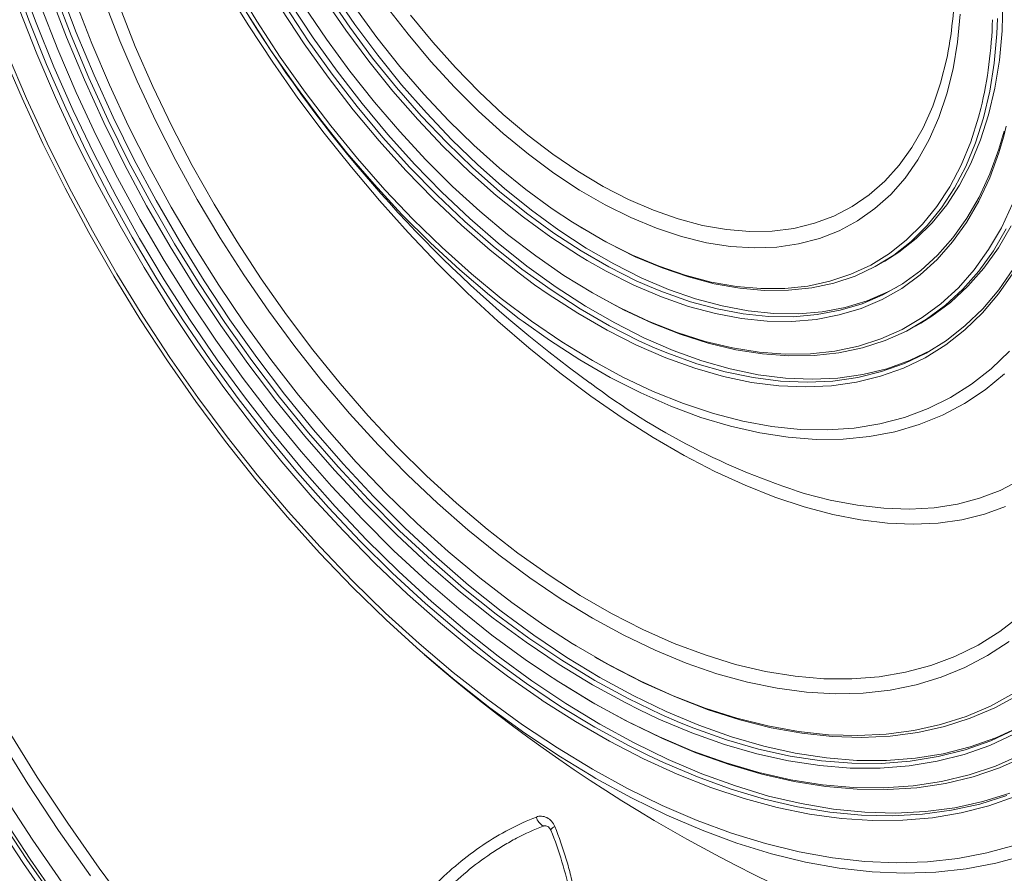
# Model space of a CAD drawing. Units: millimetres. Extents: x 1664 to 7808, y 1129 to 9485.
# Drawn here: x 3009 to 3112, y 5536 to 5625 of the extents above; entities that cross this region are included whole.
import ezdxf

# ---------------------------------------------------------------- set-up
doc = ezdxf.new("R2010")
doc.units = ezdxf.units.MM
doc.linetypes.add('SLD-Solid', pattern=[0])
doc.layers.add('ACO_DRAINAGE', color=7, linetype='SLD-Solid', lineweight=25)

# ---------------------------------------------------------------- blocks, each defined once
blk = doc.blocks.new('ACO - 32970 - ISO')
at = {"layer": 'ACO_DRAINAGE', "linetype": 'SLD-Solid', "lineweight": 0}
for p, q in [((-314.45, 181.07), (-312.76, 176.43)), ((-313.71, 180.76), (-312, 176.15)), ((-310.03, 179.31), (-308.33, 174.84)), ((-309.5, 179.62), (-307.8, 175.15)), ((-289.75, 175.84), (-292.15, 179.71)), ((-291.25, 180.2), (-288.91, 176.34)), ((-280.94, 179.34), (-278.65, 176)), ((-308.82, 174.65), (-310.53, 179.13)), ((-307.88, 178.38), (-306.18, 174.01)), ((-303.24, 174.27), (-304.89, 178.51)), ((-279.6, 175.38), (-281.9, 178.74)), ((-281.47, 179.04), (-279.18, 175.7)), ((-210.92, 175.33), (-210.82, 178.52)), ((-311.93, 172.92), (-313.73, 177.52)), ((-311.5, 177.91), (-309.74, 173.37)), ((-303.29, 177.91), (-301.62, 173.68)), ((-283.94, 173.98), (-286.34, 177.61)), ((-285.9, 177.89), (-283.52, 174.29)), ((-285.37, 178.2), (-282.99, 174.59)), ((-283.97, 177.93), (-281.62, 174.46)), ((-278.63, 177.8), (-276.33, 174.64)), ((-273.07, 174.96), (-275.36, 177.92)), ((-312.76, 176.43), (-310.9, 171.81)), ((-287.42, 173.27), (-289.84, 177.05)), ((-288.91, 176.34), (-286.45, 172.57)), ((-272.81, 176.98), (-270.5, 174.15)), ((-215.3, 177.08), (-215.58, 174.15)), ((-211.38, 176.62), (-211.45, 175.02)), ((-312, 176.15), (-310.14, 171.56)), ((-287.24, 172.03), (-289.75, 175.84)), ((-277.18, 172.14), (-279.6, 175.38)), ((-279.18, 175.7), (-276.78, 172.47)), ((-278.65, 176), (-276.25, 172.78)), ((-211.2, 172.25), (-210.92, 175.33)), ((-306.95, 170.18), (-308.82, 174.65)), ((-308.33, 174.84), (-306.47, 170.39)), ((-307.8, 175.15), (-305.94, 170.69)), ((-301.44, 170.06), (-303.24, 174.27)), ((-283.52, 174.29), (-281.02, 170.79)), ((-282.99, 174.59), (-280.49, 171.09)), ((-281.62, 174.46), (-279.16, 171.1)), ((-276.33, 174.64), (-273.92, 171.6)), ((-270.69, 172.13), (-273.07, 174.96)), ((-270.5, 174.15), (-268.11, 171.47)), ((-215.58, 174.15), (-216.04, 171.36)), ((-211.45, 175.02), (-211.73, 171.95)), ((-309.74, 173.37), (-307.81, 168.86)), ((-306.18, 174.01), (-304.33, 169.66)), ((-301.62, 173.68), (-299.78, 169.49)), ((-284.87, 169.59), (-287.42, 173.27)), ((-281.43, 170.46), (-283.94, 173.98)), ((-313.47, 168.26), (-315.5, 173.03)), ((-315, 172.93), (-313, 168.23)), ((-309.98, 168.36), (-311.93, 172.92)), ((-286.45, 172.57), (-283.86, 168.91)), ((-274.67, 169.02), (-277.18, 172.14)), ((-276.78, 172.47), (-274.28, 169.38)), ((-276.25, 172.78), (-273.75, 169.68)), ((-268.23, 169.44), (-270.69, 172.13)), ((-217.34, 169.85), (-216.7, 172.44)), ((-216.7, 172.44), (-216.64, 172.73)), ((-211.67, 169.31), (-211.2, 172.25)), ((-310.9, 171.81), (-308.89, 167.22)), ((-310.14, 171.56), (-308.12, 167)), ((-284.6, 168.28), (-287.24, 172.03)), ((-280.49, 171.09), (-277.88, 167.72)), ((-279.16, 171.1), (-276.6, 167.87)), ((-273.92, 171.6), (-271.42, 168.7)), ((-268.11, 171.47), (-265.65, 168.94)), ((-216.04, 171.36), (-216.7, 168.72)), ((-211.73, 171.95), (-212.2, 169.01)), ((-304.92, 165.74), (-306.95, 170.18)), ((-306.47, 170.39), (-304.45, 165.97)), ((-305.94, 170.69), (-303.92, 166.27)), ((-299.48, 165.88), (-301.44, 170.06)), ((-278.81, 167.07), (-281.43, 170.46)), ((-281.02, 170.79), (-278.41, 167.41)), ((-304.33, 169.66), (-302.32, 165.35)), ((-299.78, 169.49), (-297.79, 165.33)), ((-282.22, 166.02), (-284.87, 169.59)), ((-272.07, 166.05), (-274.67, 169.02)), ((-274.28, 169.38), (-271.69, 166.42)), ((-273.75, 169.68), (-271.16, 166.73)), ((-265.7, 166.92), (-268.23, 169.44)), ((-218.17, 167.43), (-217.34, 169.85)), ((-212.2, 169.01), (-212.85, 166.22)), ((-212.32, 166.53), (-211.67, 169.31)), ((-311.29, 163.53), (-313.47, 168.26)), ((-313, 168.23), (-310.85, 163.56)), ((-307.87, 163.82), (-309.98, 168.36)), ((-307.81, 168.86), (-305.72, 164.38)), ((-281.86, 164.62), (-284.6, 168.28)), ((-283.86, 168.91), (-281.17, 165.37)), ((-271.42, 168.7), (-268.84, 165.95)), ((-265.65, 168.94), (-263.12, 166.58)), ((-216.7, 168.72), (-217.53, 166.24)), ((-308.89, 167.22), (-306.72, 162.66)), ((-308.12, 167), (-305.95, 162.48)), ((-276.1, 163.81), (-278.81, 167.07)), ((-278.41, 167.41), (-275.71, 164.17)), ((-277.88, 167.72), (-275.18, 164.48)), ((-276.6, 167.87), (-273.95, 164.77)), ((-219.17, 165.18), (-218.17, 167.43)), ((-213.37, 166.3), (-213.14, 167.18)), ((-304.45, 165.97), (-302.29, 161.59)), ((-303.92, 166.27), (-301.76, 161.9)), ((-279.47, 162.57), (-282.22, 166.02)), ((-269.39, 163.23), (-272.07, 166.05)), ((-271.69, 166.42), (-269.03, 163.62)), ((-271.16, 166.73), (-268.5, 163.92)), ((-268.84, 165.95), (-266.19, 163.36)), ((-263.12, 164.56), (-265.7, 166.92)), ((-263.12, 166.58), (-260.55, 164.4)), ((-217.53, 166.24), (-218.54, 163.94)), ((-214.2, 163.69), (-213.37, 166.3)), ((-212.85, 166.22), (-213.69, 163.59)), ((-213.16, 163.9), (-212.32, 166.53)), ((-302.75, 161.34), (-304.92, 165.74)), ((-302.32, 165.35), (-300.17, 161.08)), ((-297.38, 161.75), (-299.48, 165.88)), ((-297.79, 165.33), (-295.66, 161.22)), ((-281.17, 165.37), (-278.38, 161.96)), ((-220.34, 163.12), (-219.17, 165.18)), ((-210.48, 165.33), (-210.74, 164.31)), ((-305.72, 164.38), (-303.49, 159.94)), ((-279.01, 161.04), (-281.86, 164.62)), ((-275.71, 164.17), (-272.93, 161.07)), ((-275.18, 164.48), (-272.4, 161.38)), ((-273.95, 164.77), (-271.22, 161.83)), ((-268.5, 163.92), (-265.77, 161.28)), ((-260.48, 162.4), (-263.12, 164.56)), ((-260.55, 164.4), (-257.94, 162.41)), ((-218.54, 163.94), (-219.72, 161.82)), ((-214.17, 161.45), (-213.16, 163.9)), ((-210.74, 164.31), (-211.25, 162.55)), ((-211.24, 162.94), (-210.7, 164.81)), ((-308.96, 158.84), (-311.29, 163.53)), ((-310.85, 163.56), (-308.55, 158.94)), ((-305.61, 159.33), (-307.87, 163.82)), ((-273.3, 160.7), (-276.1, 163.81)), ((-266.64, 160.57), (-269.39, 163.23)), ((-269.03, 163.62), (-266.3, 160.98)), ((-266.19, 163.36), (-263.49, 160.95)), ((-221.68, 161.25), (-220.34, 163.12)), ((-215.21, 161.25), (-214.2, 163.69)), ((-213.69, 163.59), (-214.7, 161.14)), ((-212.18, 160.34), (-211.24, 162.94)), ((-306.72, 162.66), (-304.4, 158.16)), ((-305.95, 162.48), (-303.63, 158.01)), ((-301.76, 161.9), (-299.44, 157.58)), ((-276.63, 159.27), (-279.47, 162.57)), ((-278.38, 161.96), (-275.5, 158.69)), ((-271.22, 161.83), (-268.42, 159.04)), ((-257.81, 160.43), (-260.48, 162.4)), ((-257.94, 162.41), (-255.3, 160.62)), ((-219.72, 161.82), (-221.06, 159.91)), ((-211.25, 162.55), (-212.2, 159.94)), ((-300.43, 157.01), (-302.75, 161.34)), ((-302.29, 161.59), (-299.97, 157.27)), ((-300.17, 161.08), (-297.87, 156.88)), ((-295.14, 157.68), (-297.38, 161.75)), ((-295.66, 161.22), (-293.38, 157.18)), ((-276.08, 157.57), (-279.01, 161.04)), ((-272.93, 161.07), (-270.07, 158.14)), ((-272.4, 161.38), (-269.54, 158.44)), ((-266.3, 160.98), (-263.51, 158.51)), ((-265.77, 161.28), (-262.98, 158.82)), ((-263.49, 160.95), (-260.75, 158.72)), ((-223.17, 159.6), (-221.68, 161.25)), ((-216.39, 159), (-215.21, 161.25)), ((-214.7, 161.14), (-215.89, 158.88)), ((-215.36, 159.18), (-214.17, 161.45)), ((-303.49, 159.94), (-301.11, 155.57)), ((-270.42, 157.75), (-273.3, 160.7)), ((-263.84, 158.1), (-266.64, 160.57)), ((-255.13, 158.66), (-257.81, 160.43)), ((-255.3, 160.62), (-252.66, 159.04)), ((-221.06, 159.91), (-222.57, 158.2)), ((-212.2, 159.94), (-213.33, 157.51)), ((-213.31, 157.93), (-212.18, 160.34)), ((-306.49, 154.21), (-308.96, 158.84)), ((-308.55, 158.94), (-306.11, 154.38)), ((-303.22, 154.9), (-305.61, 159.33)), ((-273.71, 156.11), (-276.63, 159.27)), ((-275.5, 158.69), (-272.55, 155.58)), ((-268.42, 159.04), (-265.57, 156.43)), ((-262.98, 158.82), (-260.16, 156.54)), ((-260.75, 158.72), (-257.98, 156.69)), ((-252.66, 159.04), (-250.02, 157.68)), ((-224.81, 158.15), (-223.17, 159.6)), ((-217.73, 156.94), (-216.39, 159)), ((-215.89, 158.88), (-217.24, 156.8)), ((-216.71, 157.11), (-215.36, 159.18)), ((-304.4, 158.16), (-301.95, 153.72)), ((-303.63, 158.01), (-301.17, 153.6)), ((-292.76, 153.69), (-295.14, 157.68)), ((-267.49, 154.97), (-270.42, 157.75)), ((-270.07, 158.14), (-267.15, 155.37)), ((-269.54, 158.44), (-266.62, 155.68)), ((-261, 155.81), (-263.84, 158.1)), ((-263.51, 158.51), (-260.69, 156.24)), ((-252.44, 157.1), (-255.13, 158.66)), ((-250.02, 157.68), (-247.39, 156.54)), ((-226.6, 156.93), (-224.81, 158.15)), ((-222.57, 158.2), (-224.23, 156.71)), ((-214.6, 155.7), (-213.31, 157.93)), ((-297.97, 152.74), (-300.43, 157.01)), ((-299.97, 157.27), (-297.53, 153.02)), ((-299.44, 157.58), (-297, 153.33)), ((-297.87, 156.88), (-295.44, 152.75)), ((-293.38, 157.18), (-290.97, 153.22)), ((-273.07, 154.21), (-276.08, 157.57)), ((-257.98, 156.69), (-255.88, 155.3)), ((-249.75, 155.77), (-252.44, 157.1)), ((-228.52, 155.94), (-226.6, 156.93)), ((-224.23, 156.71), (-226.03, 155.44)), ((-219.24, 155.08), (-217.73, 156.94)), ((-217.24, 156.8), (-218.76, 154.94)), ((-218.23, 155.24), (-216.71, 157.11)), ((-213.33, 157.51), (-214.63, 155.26)), ((-210.98, 154.72), (-209.81, 157.2)), ((-270.72, 153.12), (-273.71, 156.11)), ((-266.62, 155.68), (-263.64, 153.09)), ((-265.57, 156.43), (-262.66, 154)), ((-258.12, 153.71), (-261, 155.81)), ((-260.69, 156.24), (-257.83, 154.16)), ((-260.16, 156.54), (-257.3, 154.46)), ((-247.08, 154.66), (-249.75, 155.77)), ((-247.39, 156.54), (-244.8, 155.63)), ((-244.8, 155.63), (-242.25, 154.96)), ((-230.56, 155.18), (-228.52, 155.94)), ((-216.05, 153.67), (-214.6, 155.7)), ((-300.69, 150.54), (-303.22, 154.9)), ((-301.11, 155.57), (-298.6, 151.27)), ((-272.55, 155.58), (-269.52, 152.64)), ((-264.49, 152.37), (-267.49, 154.97)), ((-267.15, 155.37), (-264.17, 152.79)), ((-255.88, 155.3), (-255.18, 154.86)), ((-255.18, 154.86), (-252.38, 153.24)), ((-254.93, 154.71), (-255.11, 154.83)), ((-252.11, 153.09), (-254.93, 154.71)), ((-244.45, 153.79), (-247.08, 154.66)), ((-242.25, 154.96), (-239.75, 154.52)), ((-234.97, 154.37), (-232.71, 154.65)), ((-232.71, 154.65), (-230.56, 155.18)), ((-226.03, 155.44), (-227.97, 154.39)), ((-220.9, 153.44), (-219.24, 155.08)), ((-218.76, 154.94), (-220.43, 153.28)), ((-219.9, 153.59), (-218.23, 155.24)), ((-214.63, 155.26), (-216.09, 153.22)), ((-212.32, 152.42), (-210.98, 154.72)), ((-210.48, 154.6), (-211.82, 152.29)), ((-211.29, 152.6), (-209.95, 154.91)), ((-303.87, 149.65), (-306.49, 154.21)), ((-306.11, 154.38), (-303.54, 149.88)), ((-301.95, 153.72), (-299.35, 149.35)), ((-301.17, 153.6), (-298.59, 149.27)), ((-290.26, 149.78), (-292.76, 153.69)), ((-269.99, 150.97), (-273.07, 154.21)), ((-262.66, 154), (-259.72, 151.76)), ((-255.23, 151.83), (-258.12, 153.71)), ((-257.83, 154.16), (-254.96, 152.28)), ((-257.3, 154.46), (-254.43, 152.59)), ((-241.86, 153.15), (-244.45, 153.79)), ((-239.75, 154.52), (-237.32, 154.32)), ((-237.32, 154.32), (-234.97, 154.37)), ((-230.03, 153.59), (-232.21, 153.02)), ((-227.97, 154.39), (-230.03, 153.59)), ((-221.72, 152.15), (-219.9, 153.59)), ((-217.67, 151.84), (-216.05, 153.67)), ((-295.38, 148.56), (-297.97, 152.74)), ((-297.53, 153.02), (-294.95, 148.86)), ((-297, 153.33), (-294.42, 149.16)), ((-295.44, 152.75), (-292.88, 148.7)), ((-290.97, 153.22), (-288.44, 149.35)), ((-267.67, 150.29), (-270.72, 153.12)), ((-269.52, 152.64), (-266.44, 149.88)), ((-264.17, 152.79), (-261.16, 150.39)), ((-263.64, 153.09), (-260.63, 150.7)), ((-254.43, 152.59), (-251.55, 150.92)), ((-252.38, 153.24), (-249.59, 151.85)), ((-249.3, 151.68), (-252.11, 153.09)), ((-239.33, 152.75), (-241.86, 153.15)), ((-236.87, 152.6), (-239.33, 152.75)), ((-234.49, 152.69), (-236.87, 152.6)), ((-232.21, 153.02), (-234.49, 152.69)), ((-222.71, 152.01), (-220.9, 153.44)), ((-220.43, 153.28), (-222.25, 151.85)), ((-216.09, 153.22), (-217.72, 151.39)), ((-212.81, 150.49), (-211.29, 152.6)), ((-261.46, 149.96), (-264.49, 152.37)), ((-259.72, 151.76), (-256.76, 149.73)), ((-254.33, 151.28), (-255.23, 151.83)), ((-254.96, 152.28), (-252.08, 150.62)), ((-249.59, 151.85), (-246.81, 150.68)), ((-246.5, 150.5), (-249.3, 151.68)), ((-224.66, 150.81), (-222.71, 152.01)), ((-222.25, 151.85), (-224.21, 150.64)), ((-223.18, 151.23), (-221.72, 152.15)), ((-219.43, 150.24), (-217.67, 151.84)), ((-213.83, 150.32), (-212.32, 152.42)), ((-211.82, 152.29), (-213.34, 150.18)), ((-298.03, 146.26), (-300.69, 150.54)), ((-298.6, 151.27), (-295.96, 147.06)), ((-266.86, 147.88), (-269.99, 150.97)), ((-260.63, 150.7), (-257.58, 148.5)), ((-252.33, 150.15), (-254.33, 151.28)), ((-252.08, 150.62), (-249.2, 149.17)), ((-251.55, 150.92), (-248.67, 149.48)), ((-246.81, 150.68), (-244.07, 149.74)), ((-243.74, 149.56), (-246.5, 150.5)), ((-226.73, 149.84), (-224.66, 150.81)), ((-224.21, 150.64), (-226.3, 149.66)), ((-223.71, 150.92), (-223.18, 151.23)), ((-217.72, 151.39), (-219.49, 149.77)), ((-214.48, 148.59), (-212.81, 150.49)), ((-301.13, 145.18), (-303.87, 149.65)), ((-303.54, 149.88), (-300.83, 145.47)), ((-287.65, 145.97), (-290.26, 149.78)), ((-264.57, 147.65), (-267.67, 150.29)), ((-266.44, 149.88), (-263.32, 147.31)), ((-259.83, 148.75), (-261.46, 149.96)), ((-261.16, 150.39), (-258.11, 148.2)), ((-256.76, 149.73), (-253.78, 147.9)), ((-249.44, 148.7), (-252.33, 150.15)), ((-248.67, 149.48), (-245.81, 148.26)), ((-244.07, 149.74), (-241.37, 149.03)), ((-241.03, 148.85), (-243.74, 149.56)), ((-228.93, 149.11), (-226.73, 149.84)), ((-226.3, 149.66), (-228.51, 148.92)), ((-219.49, 149.77), (-221.41, 148.37)), ((-221.34, 148.85), (-219.43, 150.24)), ((-215.49, 148.43), (-213.83, 150.32)), ((-213.34, 150.18), (-215.01, 148.28)), ((-209.75, 150), (-211.27, 147.79)), ((-211.24, 148.23), (-209.71, 150.43)), ((-299.35, 149.35), (-296.63, 145.07)), ((-298.59, 149.27), (-295.87, 145.03)), ((-292.67, 144.48), (-295.38, 148.56)), ((-294.95, 148.86), (-292.25, 144.79)), ((-294.42, 149.16), (-291.72, 145.09)), ((-292.88, 148.7), (-290.21, 144.75)), ((-288.44, 149.35), (-285.8, 145.58)), ((-258.4, 147.75), (-259.83, 148.75)), ((-257.58, 148.5), (-254.52, 146.52)), ((-246.57, 147.48), (-249.44, 148.7)), ((-249.2, 149.17), (-247.15, 148.28)), ((-241.37, 149.03), (-238.72, 148.56)), ((-238.36, 148.38), (-241.03, 148.85)), ((-238.72, 148.56), (-236.15, 148.34)), ((-235.77, 148.15), (-238.36, 148.38)), ((-233.65, 148.35), (-231.24, 148.61)), ((-230.83, 148.42), (-233.25, 148.17)), ((-231.24, 148.61), (-228.93, 149.11)), ((-228.51, 148.92), (-230.83, 148.42)), ((-223.39, 147.69), (-221.34, 148.85)), ((-222.86, 147.99), (-221.94, 148.48)), ((-217.31, 146.76), (-215.49, 148.43)), ((-216.31, 146.9), (-214.48, 148.59)), ((-263.67, 144.93), (-266.86, 147.88)), ((-261.44, 145.19), (-264.57, 147.65)), ((-255.32, 145.76), (-258.4, 147.75)), ((-258.11, 148.2), (-255.05, 146.21)), ((-253.78, 147.9), (-251.46, 146.63)), ((-250.52, 146.13), (-253.47, 147.72)), ((-247.15, 148.28), (-246.35, 147.96)), ((-243.72, 146.48), (-246.57, 147.48)), ((-246.35, 147.96), (-243.52, 146.97)), ((-245.81, 148.26), (-242.99, 147.28)), ((-236.15, 148.34), (-233.65, 148.35)), ((-233.25, 148.17), (-235.77, 148.15)), ((-225.56, 146.76), (-223.39, 147.69)), ((-225.03, 147.07), (-222.86, 147.99)), ((-221.41, 148.37), (-223.47, 147.21)), ((-215.01, 148.28), (-216.84, 146.6)), ((-211.27, 147.79), (-212.97, 145.79)), ((-212.92, 146.24), (-211.24, 148.23)), ((-295.96, 147.06), (-293.2, 142.94)), ((-263.32, 147.31), (-260.16, 144.94)), ((-254.52, 146.52), (-251.45, 144.75)), ((-251.46, 146.63), (-250.81, 146.29)), ((-240.92, 145.73), (-243.72, 146.48)), ((-243.52, 146.97), (-240.74, 146.22)), ((-242.99, 147.28), (-240.2, 146.53)), ((-240.2, 146.53), (-237.48, 146.01)), ((-229.73, 145.92), (-227.32, 146.38)), ((-227.85, 146.07), (-225.56, 146.76)), ((-227.32, 146.38), (-225.03, 147.07)), ((-223.47, 147.21), (-225.66, 146.27)), ((-219.27, 145.3), (-217.31, 146.76)), ((-216.84, 146.6), (-218.81, 145.13)), ((-218.28, 145.44), (-216.31, 146.9)), ((-300.83, 145.47), (-298, 141.14)), ((-295.25, 142.08), (-298.03, 146.26)), ((-284.92, 142.28), (-287.65, 145.97)), ((-285.8, 145.58), (-283.04, 141.93)), ((-252.24, 143.98), (-255.32, 145.76)), ((-255.05, 146.21), (-251.98, 144.44)), ((-250.81, 146.29), (-247.84, 144.9)), ((-247.54, 144.73), (-250.52, 146.13)), ((-238.18, 145.21), (-240.92, 145.73)), ((-240.74, 146.22), (-238.01, 145.71)), ((-238.01, 145.71), (-235.34, 145.43)), ((-237.48, 146.01), (-234.81, 145.74)), ((-235.34, 145.43), (-232.75, 145.4)), ((-234.81, 145.74), (-232.22, 145.71)), ((-232.75, 145.4), (-230.26, 145.62)), ((-232.22, 145.71), (-229.73, 145.92)), ((-227.97, 145.58), (-230.38, 145.12)), ((-230.26, 145.62), (-227.85, 146.07)), ((-225.66, 146.27), (-227.97, 145.58)), ((-221.37, 144.07), (-219.27, 145.3)), ((-219.43, 144.73), (-218.28, 145.44)), ((-212.97, 145.79), (-214.81, 144.01)), ((-214.76, 144.47), (-212.92, 146.24)), ((-298.26, 140.79), (-301.13, 145.18)), ((-296.63, 145.07), (-293.79, 140.9)), ((-295.87, 145.03), (-293.04, 140.89)), ((-289.84, 140.5), (-292.67, 144.48)), ((-292.25, 144.79), (-289.44, 140.82)), ((-291.72, 145.09), (-288.9, 141.13)), ((-290.21, 144.75), (-287.42, 140.92)), ((-260.45, 142.14), (-263.67, 144.93)), ((-261.04, 144.89), (-261.44, 145.19)), ((-258.27, 142.93), (-261.04, 144.89)), ((-260.16, 144.94), (-256.98, 142.77)), ((-251.98, 144.44), (-248.92, 142.89)), ((-251.45, 144.75), (-248.39, 143.2)), ((-247.84, 144.9), (-244.9, 143.75)), ((-244.59, 143.57), (-247.54, 144.73)), ((-235.5, 144.94), (-238.18, 145.21)), ((-232.9, 144.91), (-235.5, 144.94)), ((-230.38, 145.12), (-232.9, 144.91)), ((-218.81, 145.13), (-220.92, 143.9)), ((-219.96, 144.42), (-219.43, 144.73)), ((-216.74, 142.92), (-214.76, 144.47)), ((-249.16, 142.42), (-252.24, 143.98)), ((-244.9, 143.75), (-242, 142.82)), ((-241.67, 142.64), (-244.59, 143.57)), ((-223.59, 143.08), (-221.37, 144.07)), ((-220.92, 143.9), (-223.16, 142.9)), ((-214.81, 144.01), (-216.81, 142.44)), ((-293.2, 142.94), (-290.32, 138.93)), ((-282.1, 138.7), (-284.92, 142.28)), ((-255.09, 140.88), (-258.27, 142.93)), ((-256.98, 142.77), (-253.78, 140.81)), ((-246.1, 141.09), (-249.16, 142.42)), ((-248.92, 142.89), (-247.21, 142.12)), ((-248.39, 143.2), (-245.35, 141.88)), ((-242, 142.82), (-239.14, 142.14)), ((-238.79, 141.95), (-241.67, 142.64)), ((-228.4, 141.8), (-225.94, 142.32)), ((-225.94, 142.32), (-223.59, 143.08)), ((-223.16, 142.9), (-225.52, 142.13)), ((-216.81, 142.44), (-218.95, 141.11)), ((-218.87, 141.59), (-216.74, 142.92)), ((-292.36, 138), (-295.25, 142.08)), ((-283.04, 141.93), (-280.19, 138.42)), ((-257.21, 139.52), (-260.45, 142.14)), ((-247.21, 142.12), (-245.88, 141.57)), ((-245.88, 141.57), (-242.86, 140.48)), ((-245.35, 141.88), (-242.33, 140.79)), ((-239.14, 142.14), (-236.34, 141.69)), ((-235.98, 141.5), (-238.79, 141.95)), ((-236.34, 141.69), (-233.61, 141.48)), ((-233.23, 141.29), (-235.98, 141.5)), ((-233.61, 141.48), (-230.96, 141.52)), ((-230.57, 141.33), (-233.23, 141.29)), ((-230.96, 141.52), (-228.4, 141.8)), ((-227.99, 141.61), (-230.57, 141.33)), ((-225.52, 142.13), (-227.99, 141.61)), ((-221.13, 140.5), (-218.87, 141.59)), ((-220.6, 140.81), (-218.34, 141.9)), ((-218.34, 141.9), (-218.19, 141.98)), ((-212.04, 139.96), (-210.13, 141.81)), ((-295.28, 136.52), (-298.26, 140.79)), ((-298, 141.14), (-295.06, 136.93)), ((-293.79, 140.9), (-290.84, 136.83)), ((-293.04, 140.89), (-290.1, 136.86)), ((-286.91, 136.64), (-289.84, 140.5)), ((-289.44, 140.82), (-286.52, 136.98)), ((-288.9, 141.13), (-285.99, 137.28)), ((-287.42, 140.92), (-284.54, 137.2)), ((-251.91, 139.04), (-255.09, 140.88)), ((-253.78, 140.81), (-250.59, 139.08)), ((-243.07, 140), (-246.1, 141.09)), ((-242.86, 140.48), (-239.89, 139.63)), ((-242.33, 140.79), (-239.36, 139.94)), ((-223.52, 139.65), (-221.13, 140.5)), ((-222.99, 139.95), (-220.6, 140.81)), ((-218.95, 141.11), (-221.22, 140.02)), ((-253.94, 137.07), (-257.21, 139.52)), ((-240.08, 139.14), (-243.07, 140)), ((-237.14, 138.53), (-240.08, 139.14)), ((-239.89, 139.63), (-236.96, 139.03)), ((-239.36, 139.94), (-236.43, 139.33)), ((-236.43, 139.33), (-233.57, 138.97)), ((-228.09, 138.97), (-225.48, 139.34)), ((-223.62, 139.16), (-226.13, 138.54)), ((-226.02, 139.04), (-223.52, 139.65)), ((-225.48, 139.34), (-222.99, 139.95)), ((-221.22, 140.02), (-223.62, 139.16)), ((-214.11, 138.34), (-212.04, 139.96)), ((-210.66, 139.42), (-212.69, 137.75)), ((-290.32, 138.93), (-287.34, 135.04)), ((-279.19, 135.27), (-282.1, 138.7)), ((-280.19, 138.42), (-277.25, 135.04)), ((-248.73, 137.42), (-251.91, 139.04)), ((-250.59, 139.08), (-247.41, 137.57)), ((-234.27, 138.17), (-237.14, 138.53)), ((-236.96, 139.03), (-234.1, 138.66)), ((-231.47, 138.05), (-234.27, 138.17)), ((-234.1, 138.66), (-231.32, 138.54)), ((-233.57, 138.97), (-230.79, 138.85)), ((-228.75, 138.17), (-231.47, 138.05)), ((-231.32, 138.54), (-228.62, 138.67)), ((-230.79, 138.85), (-228.09, 138.97)), ((-226.13, 138.54), (-228.75, 138.17)), ((-228.62, 138.67), (-226.02, 139.04)), ((-216.31, 136.94), (-214.11, 138.34)), ((-289.37, 134.04), (-292.36, 138)), ((-285.99, 137.28), (-282.97, 133.57)), ((-284.54, 137.2), (-281.55, 133.62)), ((-250.68, 134.81), (-253.94, 137.07)), ((-245.56, 136.03), (-248.73, 137.42)), ((-247.41, 137.57), (-244.25, 136.3)), ((-212.69, 137.75), (-214.86, 136.31)), ((-292.18, 132.35), (-295.28, 136.52)), ((-295.06, 136.93), (-292.01, 132.82)), ((-290.84, 136.83), (-287.79, 132.89)), ((-290.1, 136.86), (-287.06, 132.95)), ((-283.88, 132.91), (-286.91, 136.64)), ((-286.52, 136.98), (-283.5, 133.26)), ((-242.43, 134.86), (-245.56, 136.03)), ((-244.25, 136.3), (-241.12, 135.26)), ((-218.65, 135.78), (-216.31, 136.94)), ((-214.86, 136.31), (-217.16, 135.09)), ((-287.34, 135.04), (-284.27, 131.28)), ((-276.19, 131.98), (-279.19, 135.27)), ((-277.25, 135.04), (-274.24, 131.82)), ((-241.12, 135.26), (-238.04, 134.47)), ((-221.12, 134.86), (-218.65, 135.78)), ((-217.16, 135.09), (-219.58, 134.11)), ((-286.28, 130.21), (-289.37, 134.04)), ((-247.42, 132.74), (-250.68, 134.81)), ((-239.33, 133.93), (-242.43, 134.86)), ((-238.04, 134.47), (-235.02, 133.92)), ((-226.39, 133.74), (-223.7, 134.18)), ((-223.7, 134.18), (-221.12, 134.86)), ((-219.58, 134.11), (-222.13, 133.36)), ((-287.06, 132.95), (-283.92, 129.17)), ((-283.5, 133.26), (-280.39, 129.69)), ((-282.97, 133.57), (-279.86, 130)), ((-281.55, 133.62), (-278.49, 130.18)), ((-236.28, 133.23), (-239.33, 133.93)), ((-233.29, 132.78), (-236.28, 133.23)), ((-235.02, 133.92), (-232.06, 133.61)), ((-232.06, 133.61), (-229.18, 133.55)), ((-229.18, 133.55), (-226.39, 133.74)), ((-222.13, 133.36), (-224.78, 132.86)), ((-288.99, 128.32), (-292.18, 132.35)), ((-292.01, 132.82), (-288.86, 128.84)), ((-287.79, 132.89), (-284.64, 129.08)), ((-280.77, 129.32), (-283.88, 132.91)), ((-273.13, 128.84), (-276.19, 131.98)), ((-244.18, 130.87), (-247.42, 132.74)), ((-230.37, 132.56), (-233.29, 132.78)), ((-227.53, 132.59), (-230.37, 132.56)), ((-224.78, 132.86), (-227.53, 132.59)), ((-284.27, 131.28), (-281.1, 127.67)), ((-274.24, 131.82), (-271.15, 128.75)), ((-240.97, 129.21), (-244.18, 130.87)), ((-283.1, 126.52), (-286.28, 130.21)), ((-279.86, 130), (-276.68, 126.57)), ((-278.49, 130.18), (-275.35, 126.89)), ((-288.86, 128.84), (-285.61, 125)), ((-284.64, 129.08), (-281.4, 125.42)), ((-283.92, 129.17), (-280.7, 125.54)), ((-277.57, 125.88), (-280.77, 129.32)), ((-280.39, 129.69), (-277.21, 126.27)), ((-270, 125.88), (-273.13, 128.84)), ((-237.8, 127.75), (-240.97, 129.21)), ((-285.7, 124.42), (-288.99, 128.32)), ((-271.15, 128.75), (-268, 125.87)), ((-211.1, 127.22), (-209.06, 128.28)), ((-281.1, 127.67), (-277.86, 124.21)), ((-275.35, 126.89), (-272.14, 123.77)), ((-234.68, 126.51), (-237.8, 127.75)), ((-231.61, 126.9), (-228.92, 126.21)), ((-213.27, 126.39), (-211.1, 127.22)), ((-279.84, 122.97), (-283.1, 126.52)), ((-274.3, 122.61), (-277.57, 125.88)), ((-277.21, 126.27), (-273.96, 123)), ((-276.68, 126.57), (-273.43, 123.31)), ((-266.82, 123.08), (-270, 125.88)), ((-268, 125.87), (-264.81, 123.16)), ((-231.62, 125.5), (-234.68, 126.51)), ((-228.92, 126.21), (-226.05, 125.67)), ((-218.03, 125.41), (-215.59, 125.79)), ((-215.59, 125.79), (-213.27, 126.39)), ((-285.61, 125), (-282.29, 121.3)), ((-281.4, 125.42), (-278.09, 121.91)), ((-280.7, 125.54), (-277.41, 122.06)), ((-228.63, 124.7), (-231.62, 125.5)), ((-225.73, 124.13), (-228.63, 124.7)), ((-226.05, 125.67), (-223.27, 125.35)), ((-223.27, 125.35), (-220.59, 125.27)), ((-220.59, 125.27), (-218.03, 125.41)), ((-212.76, 124.73), (-215.11, 124.15)), ((-210.54, 125.53), (-212.76, 124.73)), ((-282.33, 120.67), (-285.7, 124.42)), ((-277.86, 124.21), (-274.55, 120.91)), ((-272.14, 123.77), (-268.88, 120.82)), ((-222.91, 123.79), (-225.73, 124.13)), ((-220.2, 123.68), (-222.91, 123.79)), ((-217.6, 123.8), (-220.2, 123.68)), ((-215.11, 124.15), (-217.6, 123.8)), ((-276.51, 119.58), (-279.84, 122.97)), ((-273.96, 123), (-270.64, 119.91)), ((-273.43, 123.31), (-270.11, 120.22)), ((-263.59, 120.48), (-266.82, 123.08)), ((-264.81, 123.16), (-261.58, 120.65)), ((-278.09, 121.91), (-274.71, 118.56)), ((-277.41, 122.06), (-274.04, 118.74)), ((-270.98, 119.5), (-274.3, 122.61)), ((-278.88, 117.08), (-282.33, 120.67)), ((-282.29, 121.3), (-278.89, 117.76)), ((-274.55, 120.91), (-271.18, 117.78)), ((-268.88, 120.82), (-265.57, 118.06)), ((-261.58, 120.65), (-258.32, 118.33)), ((-273.12, 116.35), (-276.51, 119.58)), ((-270.64, 119.91), (-267.28, 117)), ((-270.11, 120.22), (-266.75, 117.31)), ((-260.34, 118.07), (-263.59, 120.48)), ((-274.71, 118.56), (-271.26, 115.39)), ((-274.04, 118.74), (-270.62, 115.6)), ((-267.6, 116.58), (-270.98, 119.5)), ((-278.89, 117.76), (-275.43, 114.38)), ((-271.18, 117.78), (-267.76, 114.84)), ((-265.57, 118.06), (-262.23, 115.48)), ((-257.07, 115.85), (-260.34, 118.07)), ((-258.32, 118.33), (-255.05, 116.22)), ((-275.37, 113.66), (-278.88, 117.08)), ((-264.18, 113.85), (-267.6, 116.58)), ((-267.28, 117), (-263.87, 114.28)), ((-266.75, 117.31), (-263.34, 114.59)), ((-269.68, 113.31), (-273.12, 116.35)), ((-270.62, 115.6), (-267.15, 112.63)), ((-262.23, 115.48), (-258.86, 113.11)), ((-253.78, 113.85), (-257.07, 115.85)), ((-255.05, 116.22), (-251.77, 114.33)), ((-275.43, 114.38), (-271.91, 111.18)), ((-271.26, 115.39), (-267.77, 112.4)), ((-267.76, 114.84), (-264.3, 112.08)), ((-263.34, 114.59), (-259.91, 112.06)), ((-271.8, 110.41), (-275.37, 113.66)), ((-260.73, 111.32), (-264.18, 113.85)), ((-263.87, 114.28), (-260.44, 111.76)), ((-250.5, 112.06), (-253.78, 113.85)), ((-251.77, 114.33), (-248.49, 112.66)), ((-211.16, 112.44), (-209.02, 114.08)), ((-266.19, 110.44), (-269.68, 113.31)), ((-267.77, 112.4), (-264.24, 109.6)), ((-267.15, 112.63), (-263.65, 109.86)), ((-258.86, 113.11), (-255.89, 111.19)), ((-248.49, 112.66), (-245.24, 111.21)), ((-213.43, 111.03), (-211.16, 112.44)), ((-264.3, 112.08), (-260.81, 109.53)), ((-257.26, 108.99), (-260.73, 111.32)), ((-260.44, 111.76), (-256.98, 109.44)), ((-259.91, 112.06), (-256.45, 109.74)), ((-247.22, 110.49), (-250.5, 112.06)), ((-210.18, 111.41), (-212.43, 109.93)), ((-271.91, 111.18), (-268.34, 108.16)), ((-268.18, 107.34), (-271.8, 110.41)), ((-262.67, 107.77), (-266.19, 110.44)), ((-255.89, 111.19), (-255.48, 110.94)), ((-255.48, 110.94), (-252.09, 108.98)), ((-243.97, 109.15), (-247.22, 110.49)), ((-245.24, 111.21), (-242, 110)), ((-215.84, 109.84), (-213.43, 111.03)), ((-264.24, 109.6), (-260.69, 107)), ((-263.65, 109.86), (-260.11, 107.28)), ((-260.81, 109.53), (-258.59, 108.01)), ((-256.98, 109.44), (-253.52, 107.33)), ((-256.45, 109.74), (-252.99, 107.63)), ((-251.81, 108.82), (-253.52, 109.78)), ((-242, 110), (-238.81, 109.01)), ((-218.37, 108.9), (-215.84, 109.84)), ((-212.43, 109.93), (-214.8, 108.68)), ((-253.78, 106.87), (-257.26, 108.99)), ((-252.09, 108.98), (-248.7, 107.24)), ((-248.42, 107.08), (-251.81, 108.82)), ((-240.75, 108.03), (-243.97, 109.15)), ((-238.81, 109.01), (-235.67, 108.27)), ((-235.67, 108.27), (-232.58, 107.77)), ((-221.02, 108.19), (-218.37, 108.9)), ((-214.8, 108.68), (-217.3, 107.66)), ((-268.34, 108.16), (-264.73, 105.32)), ((-264.52, 104.47), (-268.18, 107.34)), ((-259.12, 105.29), (-262.67, 107.77)), ((-260.11, 107.28), (-256.55, 104.9)), ((-258.59, 108.01), (-257.3, 107.17)), ((-257.3, 107.17), (-253.78, 105.03)), ((-253.52, 107.33), (-250.05, 105.44)), ((-252.99, 107.63), (-249.52, 105.74)), ((-248.7, 107.24), (-245.33, 105.73)), ((-237.57, 107.15), (-240.75, 108.03)), ((-232.58, 107.77), (-229.56, 107.51)), ((-229.56, 107.51), (-226.62, 107.49)), ((-226.62, 107.49), (-223.77, 107.72)), ((-223.77, 107.72), (-221.02, 108.19)), ((-217.3, 107.66), (-219.91, 106.87)), ((-260.69, 107), (-257.11, 104.61)), ((-253.52, 104.88), (-256.77, 106.85)), ((-250.3, 104.97), (-253.78, 106.87)), ((-245.03, 105.56), (-248.42, 107.08)), ((-234.44, 106.51), (-237.57, 107.15)), ((-231.37, 106.1), (-234.44, 106.51)), ((-222.64, 106.32), (-225.46, 106.01)), ((-219.91, 106.87), (-222.64, 106.32)), ((-264.73, 105.32), (-261.1, 102.69)), ((-259.04, 105.24), (-259.12, 105.29)), ((-255.56, 103.03), (-259.04, 105.24)), ((-250.05, 105.44), (-246.59, 103.77)), ((-249.52, 105.74), (-246.06, 104.07)), ((-245.33, 105.73), (-241.99, 104.44)), ((-241.67, 104.26), (-245.03, 105.56)), ((-228.38, 105.94), (-231.37, 106.1)), ((-225.46, 106.01), (-228.38, 105.94)), ((-212.12, 104.65), (-209.69, 105.98)), ((-209.24, 105.8), (-211.68, 104.47)), ((-260.84, 101.8), (-264.52, 104.47)), ((-257.11, 104.61), (-253.52, 102.43)), ((-256.55, 104.9), (-252.99, 102.74)), ((-253.78, 105.03), (-250.26, 103.11)), ((-249.98, 102.95), (-253.52, 104.88)), ((-248.94, 104.28), (-250.3, 104.97)), ((-246.83, 103.29), (-248.94, 104.28)), ((-246.06, 104.07), (-242.63, 102.63)), ((-241.99, 104.44), (-238.68, 103.39)), ((-238.35, 103.21), (-241.67, 104.26)), ((-214.68, 103.55), (-212.12, 104.65)), ((-211.68, 104.47), (-214.25, 103.37)), ((-250.26, 103.11), (-246.75, 101.41)), ((-243.38, 101.85), (-246.83, 103.29)), ((-246.59, 103.77), (-244.67, 102.93)), ((-238.68, 103.39), (-235.42, 102.57)), ((-235.08, 102.38), (-238.35, 103.21)), ((-217.35, 102.7), (-214.68, 103.55)), ((-214.25, 103.37), (-216.93, 102.51)), ((-314.94, 102.13), (-311.88, 97.21)), ((-261.1, 102.69), (-257.44, 100.26)), ((-252, 100.97), (-255.56, 103.03)), ((-253.52, 102.43), (-249.93, 100.47)), ((-252.99, 102.74), (-249.42, 100.78)), ((-246.46, 101.24), (-249.98, 102.95)), ((-244.67, 102.93), (-243.16, 102.33)), ((-243.16, 102.33), (-239.75, 101.12)), ((-242.63, 102.63), (-239.22, 101.42)), ((-235.42, 102.57), (-232.22, 101.99)), ((-231.86, 101.8), (-235.08, 102.38)), ((-223.03, 101.69), (-220.14, 102.07)), ((-220.14, 102.07), (-217.35, 102.7)), ((-216.93, 102.51), (-219.73, 101.89)), ((-212.08, 101.02), (-209.51, 102.21)), ((-211.55, 101.33), (-208.98, 102.52)), ((-312.86, 96.51), (-315.96, 101.48)), ((-257.13, 99.33), (-260.84, 101.8)), ((-246.75, 101.41), (-243.26, 99.94)), ((-242.95, 99.76), (-246.46, 101.24)), ((-239.97, 100.63), (-243.38, 101.85)), ((-239.75, 101.12), (-236.39, 100.14)), ((-239.22, 101.42), (-235.86, 100.45)), ((-232.22, 101.99), (-229.07, 101.65)), ((-228.7, 101.46), (-231.86, 101.8)), ((-229.07, 101.65), (-226.01, 101.55)), ((-225.62, 101.36), (-228.7, 101.46)), ((-226.01, 101.55), (-223.03, 101.69)), ((-222.63, 101.5), (-225.62, 101.36)), ((-219.73, 101.89), (-222.63, 101.5)), ((-214.78, 100.07), (-212.08, 101.02)), ((-214.25, 100.37), (-211.55, 101.33)), ((-209.6, 101.73), (-212.18, 100.53)), ((-257.44, 100.26), (-253.78, 98.03)), ((-248.44, 99.13), (-252, 100.97)), ((-249.93, 100.47), (-247.92, 99.46)), ((-249.42, 100.78), (-245.86, 99.05)), ((-236.59, 99.65), (-239.97, 100.63)), ((-236.39, 100.14), (-233.08, 99.41)), ((-235.86, 100.45), (-232.55, 99.71)), ((-217.6, 99.35), (-214.78, 100.07)), ((-217.07, 99.66), (-214.25, 100.37)), ((-212.18, 100.53), (-214.89, 99.58)), ((-253.93, 97.37), (-257.13, 99.33)), ((-244.9, 97.51), (-248.44, 99.13)), ((-247.92, 99.46), (-246.35, 98.73)), ((-245.86, 99.05), (-242.33, 97.55)), ((-243.26, 99.94), (-239.8, 98.7)), ((-239.48, 98.52), (-242.95, 99.76)), ((-233.26, 98.91), (-236.59, 99.65)), ((-233.08, 99.41), (-229.82, 98.91)), ((-232.55, 99.71), (-229.29, 99.22)), ((-229.29, 99.22), (-226.11, 98.96)), ((-226.11, 98.96), (-223, 98.95)), ((-223, 98.95), (-219.99, 99.18)), ((-220.52, 98.88), (-217.6, 99.35)), ((-219.99, 99.18), (-217.07, 99.66)), ((-214.89, 99.58), (-217.72, 98.86)), ((-211.61, 98.36), (-208.96, 99.53)), ((-208.52, 99.35), (-211.17, 98.18)), ((-253.78, 98.03), (-250.12, 96.03)), ((-246.35, 98.73), (-242.79, 97.22)), ((-239.8, 98.7), (-236.38, 97.69)), ((-236.05, 97.51), (-239.48, 98.52)), ((-229.99, 98.42), (-233.26, 98.91)), ((-226.8, 98.16), (-229.99, 98.42)), ((-229.82, 98.91), (-226.64, 98.66)), ((-223.68, 98.15), (-226.8, 98.16)), ((-226.64, 98.66), (-223.53, 98.65)), ((-220.65, 98.38), (-223.68, 98.15)), ((-223.53, 98.65), (-220.52, 98.88)), ((-217.72, 98.86), (-220.65, 98.38)), ((-214.37, 97.43), (-211.61, 98.36)), ((-211.17, 98.18), (-213.94, 97.25)), ((-311.88, 97.21), (-308.69, 92.39)), ((-253.42, 97.07), (-253.93, 97.37)), ((-249.7, 95.04), (-253.42, 97.07)), ((-241.38, 96.12), (-244.9, 97.51)), ((-242.79, 97.22), (-239.26, 95.94)), ((-242.33, 97.55), (-238.82, 96.28)), ((-236.38, 97.69), (-233.01, 96.93)), ((-232.66, 96.74), (-236.05, 97.51)), ((-233.01, 96.93), (-229.7, 96.4)), ((-217.24, 96.74), (-214.37, 97.43)), ((-213.94, 97.25), (-216.83, 96.55)), ((-309.64, 91.63), (-312.86, 96.51)), ((-250.12, 96.03), (-246.47, 94.24)), ((-237.89, 94.96), (-241.38, 96.12)), ((-239.26, 95.94), (-235.77, 94.9)), ((-238.82, 96.28), (-235.35, 95.23)), ((-229.34, 96.22), (-232.66, 96.74)), ((-229.7, 96.4), (-226.46, 96.12)), ((-226.08, 95.93), (-229.34, 96.22)), ((-226.46, 96.12), (-223.3, 96.09)), ((-222.91, 95.9), (-226.08, 95.93)), ((-223.3, 96.09), (-220.22, 96.29)), ((-219.82, 96.1), (-222.91, 95.9)), ((-220.22, 96.29), (-217.24, 96.74)), ((-216.83, 96.55), (-219.82, 96.1)), ((-315.59, 95.58), (-312.34, 90.61)), ((-246, 93.23), (-249.7, 95.04)), ((-234.44, 94.03), (-237.89, 94.96)), ((-235.77, 94.9), (-232.33, 94.1)), ((-235.35, 95.23), (-231.93, 94.43)), ((-213.24, 94.39), (-210.4, 95.29)), ((-212.93, 94.64), (-210.1, 95.51)), ((-209.53, 95.18), (-212.31, 94.2)), ((-246.47, 94.24), (-242.83, 92.68)), ((-231.05, 93.34), (-234.44, 94.03)), ((-232.33, 94.1), (-228.95, 93.54)), ((-231.93, 94.43), (-228.56, 93.86)), ((-228.56, 93.86), (-225.27, 93.54)), ((-218.91, 93.61), (-215.87, 94)), ((-216.19, 93.74), (-213.24, 94.39)), ((-215.87, 94), (-212.93, 94.64)), ((-212.31, 94.2), (-215.2, 93.46)), ((-313.32, 88.17), (-316.64, 93.19)), ((-316.2, 93.48), (-312.89, 88.48)), ((-315.94, 93.64), (-312.63, 88.63)), ((-242.31, 91.65), (-246, 93.23)), ((-227.72, 92.88), (-231.05, 93.34)), ((-228.95, 93.54), (-225.63, 93.22)), ((-224.46, 92.67), (-227.72, 92.88)), ((-225.63, 93.22), (-222.4, 93.15)), ((-225.27, 93.54), (-222.05, 93.45)), ((-222.4, 93.15), (-219.25, 93.32)), ((-222.05, 93.45), (-218.91, 93.61)), ((-218.19, 92.96), (-221.29, 92.69)), ((-219.25, 93.32), (-216.19, 93.74)), ((-215.2, 93.46), (-218.19, 92.96)), ((-308.69, 92.39), (-305.39, 87.67)), ((-242.83, 92.68), (-239.23, 91.35)), ((-221.29, 92.69), (-224.46, 92.67)), ((-306.31, 86.87), (-309.64, 91.63)), ((-258.16, 91.68), (-258.17, 91.68)), ((-258.13, 91.66), (-258.16, 91.68)), ((-238.66, 90.3), (-242.31, 91.65)), ((-239.23, 91.35), (-235.66, 90.25)), ((-312.34, 90.61), (-308.98, 85.75)), ((-235.04, 89.19), (-238.66, 90.3)), ((-235.66, 90.25), (-232.14, 89.39)), ((-212.51, 89.27), (-209.56, 90.09)), ((-312.63, 88.63), (-309.2, 83.73)), ((-231.47, 88.31), (-235.04, 89.19)), ((-232.14, 89.39), (-228.67, 88.77)), ((-228.67, 88.77), (-225.27, 88.39)), ((-218.71, 88.35), (-215.56, 88.69)), ((-215.56, 88.69), (-212.51, 89.27)), ((-208.58, 89.02), (-211.56, 88.19)), ((-309.88, 83.25), (-313.32, 88.17)), ((-312.89, 88.48), (-309.47, 83.58)), ((-305.39, 87.67), (-301.99, 83.07)), ((-227.96, 87.68), (-231.47, 88.31)), ((-224.51, 87.3), (-227.96, 87.68)), ((-225.27, 88.39), (-221.95, 88.25)), ((-221.95, 88.25), (-218.71, 88.35)), ((-214.66, 87.6), (-217.85, 87.25)), ((-211.56, 88.19), (-214.66, 87.6)), ((-221.14, 87.15), (-224.51, 87.3)), ((-217.85, 87.25), (-221.14, 87.15))]:
    blk.add_line(p, q, dxfattribs=at)
for centre, radius, start, end in [((-174.67, 248.07), 135.32, 197.6743, 234.1011), ((-258.29, 180.82), 42.43, 349.0053, 0.3109), ((-256.69, 177.67), 44.79, 346.4524, 358.4933), ((-209.25, 197.8), 74.33, 232.9678, 252.4959), ((-164.89, 232.29), 162.13, 228.9392, 251.3386), ((-258.17, 93.41), 1.53, 194.3185, 239.8063), ((-257.46, 91.23), 0.841, 108.4332, 147.3593)]:
    blk.add_arc(centre, radius, start, end, dxfattribs=at)
for points, knots in [([(-278.02, 74.47), (-277.54, 75.56), (-277, 76.62), (-275.86, 78.68), (-275.24, 79.68), (-273.3, 82.56), (-271.86, 84.3), (-269.91, 86.28), (-269.51, 86.67), (-268.69, 87.42), (-268.27, 87.78), (-267, 88.84), (-266.13, 89.49), (-263.45, 91.29), (-261.59, 92.27), (-259.65, 93.03)], [0, 0, 0, 0, 0.125, 0.125, 0.25, 0.25, 0.5, 0.5, 0.5625, 0.5625, 0.625, 0.625, 0.75, 0.75, 1, 1, 1, 1]), ([(-259.65, 93.03), (-259.56, 93.06), (-259.47, 93.09), (-259.29, 93.12), (-259.19, 93.12), (-259, 93.11), (-258.91, 93.1), (-258.72, 93.04), (-258.63, 93.01), (-258.36, 92.87), (-258.2, 92.74), (-257.92, 92.42), (-257.81, 92.23), (-257.72, 92.03)], [0, 0, 0, 0, 0.125, 0.125, 0.25, 0.25, 0.375, 0.375, 0.5, 0.5, 0.75, 0.75, 1, 1, 1, 1]), ([(-276.85, 73.99), (-275.9, 76.11), (-274.79, 78.1), (-272.9, 80.9), (-272.23, 81.8), (-270.81, 83.53), (-270.07, 84.35), (-267.78, 86.67), (-266.15, 88.03), (-263.97, 89.49), (-263.53, 89.78), (-262.63, 90.31), (-262.18, 90.57), (-260.81, 91.29), (-259.88, 91.71), (-258.94, 92.08)], [0, 0, 0, 0, 0.25, 0.25, 0.375, 0.375, 0.5, 0.5, 0.75, 0.75, 0.8125, 0.8125, 0.875, 0.875, 1, 1, 1, 1]), ([(-258.44, 92.03), (-258.51, 92.07), (-258.65, 92.13), (-258.82, 92.12), (-258.92, 92.09), (-258.94, 92.08)], [0, 0, 0, 0, 0.4256102, 0.8498276, 1, 1, 1, 1]), ([(-258.44, 92.03), (-258.44, 92.03), (-258.41, 92.02), (-258.31, 91.93), (-258.21, 91.8), (-258.18, 91.71), (-258.17, 91.68)], [0, 0, 0, 0, 0.024776, 0.483466, 0.878257, 1, 1, 1, 1]), ([(-257.72, 92.03), (-257.27, 90.91), (-256.87, 89.78), (-256.35, 88.05), (-256.19, 87.46), (-255.9, 86.29), (-255.77, 85.7), (-255.18, 82.73), (-254.94, 80.34), (-254.92, 76.73), (-254.97, 75.52), (-255.19, 73.1), (-255.35, 71.89), (-256.03, 68.32), (-256.7, 66.02), (-257.59, 63.78)], [0, 0, 0, 0, 0.125, 0.125, 0.1875, 0.1875, 0.25, 0.25, 0.5, 0.5, 0.625, 0.625, 0.75, 0.75, 1, 1, 1, 1]), ([(-258.13, 91.66), (-257.25, 89.49), (-256.58, 87.25), (-255.89, 83.8), (-255.72, 82.64), (-255.54, 80.86), (-255.49, 80.27), (-255.43, 79.09), (-255.41, 78.5), (-255.39, 75.55), (-255.6, 73.22), (-256.15, 70.32), (-256.27, 69.73), (-256.55, 68.58), (-256.7, 68.02), (-257.19, 66.33), (-257.57, 65.23), (-258, 64.15)], [0, 0, 0, 0, 0.25, 0.25, 0.375, 0.375, 0.4375, 0.4375, 0.5, 0.5, 0.75, 0.75, 0.8125, 0.8125, 0.875, 0.875, 1, 1, 1, 1])]:
    blk.add_open_spline(points, degree=3, knots=knots, dxfattribs=at)

msp = doc.modelspace()

# ---------------------------------------------------------------- block references
at = {"layer": 'ACO_DRAINAGE'}
msp.add_blockref('ACO - 32970 - ISO', (3323, 5448.94), dxfattribs=at)

doc.saveas('drawing.dxf')
